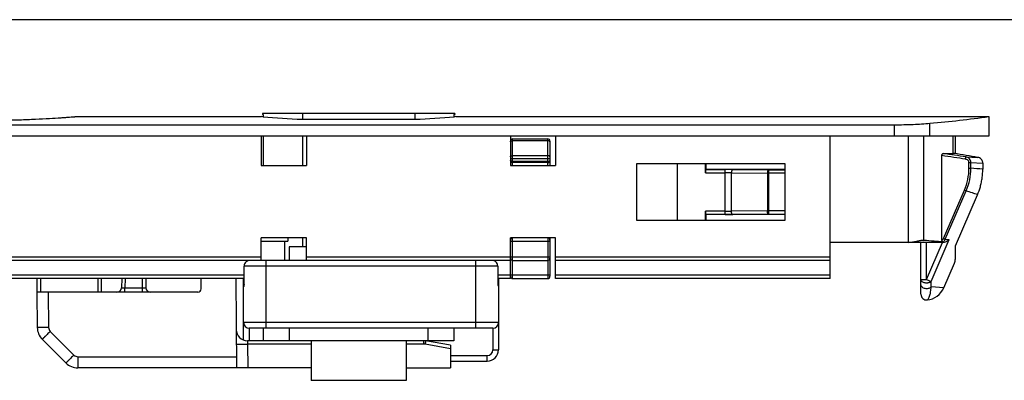
# Model space of a CAD drawing. Units: millimetres. Extents: x 440 to 860, y 0 to 297.
# Drawn here: x 674 to 761, y 265 to 297 of the extents above; entities that cross this region are included whole.
import ezdxf

# ---------------------------------------------------------------- set-up
doc = ezdxf.new("R2010")
doc.units = ezdxf.units.MM
doc.header["$LTSCALE"] = 23.1
doc.layers.get('0').update_dxf_attribs({"linetype": 'CONTINUOUS'})

msp = doc.modelspace()

# ---------------------------------------------------------------- linework, layer by layer
for p, q in [((440, 297), (860, 297)), ((695.782, 288.711), (695.782, 288.611)), ((712.782, 288.711), (695.782, 288.711)), ((699.318, 288.711), (699.318, 288.189)), ((709.246, 288.711), (709.246, 288.189)), ((712.782, 288.711), (712.782, 288.611)), ((679.382, 288.434), (695.682, 288.434)), ((695.682, 288.434), (695.714, 288.431)), ((695.814, 288.423), (695.682, 288.434)), ((695.862, 288.611), (695.782, 288.611)), ((695.831, 288.421), (695.814, 288.423)), ((695.862, 288.611), (695.862, 288.419)), ((699.286, 288.189), (709.278, 288.189)), ((712.702, 288.611), (712.702, 288.419)), ((712.782, 288.611), (712.702, 288.611)), ((712.882, 288.434), (712.75, 288.423)), ((712.882, 288.434), (759.932, 288.434)), ((759.932, 288.434), (759.932, 286.711)), ((570.275, 287.711), (751.589, 287.711)), ((759.932, 286.711), (561.933, 286.711)), ((695.682, 286.711), (695.682, 284.111)), ((695.862, 286.711), (695.862, 284.111)), ((699.318, 286.711), (699.318, 284.111)), ((699.682, 286.711), (699.682, 284.111)), ((717.682, 286.711), (717.682, 284.111)), ((717.882, 286.461), (720.982, 286.461)), ((721.182, 286.261), (721.182, 284.111)), ((721.682, 286.711), (721.682, 284.111)), ((745.932, 274.111), (745.932, 286.711)), ((756.972, 285.156), (756.972, 286.711)), ((755.901, 285.168), (756.774, 285.168)), ((756.888, 285.17), (756.885, 285.17)), ((720.982, 284.361), (717.882, 284.361)), ((755.784, 277.527), (755.784, 284.984)), ((759.395, 284.326), (759.395, 283.782)), ((695.682, 284.111), (699.682, 284.111)), ((717.682, 284.111), (721.682, 284.111)), ((728.832, 284.261), (728.832, 279.261)), ((741.932, 284.261), (728.832, 284.261)), ((732.432, 279.261), (732.432, 284.261)), ((734.915, 283.446), (734.915, 284.261)), ((734.917, 283.746), (734.932, 283.761)), ((734.917, 283.746), (736.643, 283.746)), ((734.932, 284.261), (734.932, 283.761)), ((741.932, 283.761), (734.932, 283.761)), ((737.312, 283.745), (740.49, 283.734)), ((740.49, 283.734), (741.932, 283.734)), ((741.932, 279.261), (741.932, 284.261)), ((759.395, 283.773), (759.395, 283.782)), ((756.972, 277.002), (758.928, 281.527)), ((734.915, 279.261), (734.915, 280.076)), ((728.832, 279.261), (741.932, 279.261)), ((736.643, 279.776), (734.917, 279.776)), ((734.917, 279.776), (734.932, 279.761)), ((734.932, 279.761), (734.932, 279.261)), ((741.932, 279.761), (734.932, 279.761)), ((740.49, 279.788), (737.312, 279.777)), ((741.932, 279.788), (740.49, 279.788)), ((695.682, 275.711), (695.682, 277.711)), ((699.682, 277.711), (695.682, 277.711)), ((695.682, 277.411), (698.023, 277.411)), ((697.749, 277.411), (697.749, 275.711)), ((698.023, 277.711), (698.023, 277.411)), ((699.318, 277.711), (699.318, 276.911)), ((699.682, 275.711), (699.682, 277.711)), ((717.682, 274.111), (717.682, 277.711)), ((721.682, 277.711), (717.682, 277.711)), ((721.182, 277.711), (721.182, 274.311)), ((721.682, 274.111), (721.682, 277.711)), ((698.163, 276.911), (698.163, 275.711)), ((699.682, 276.911), (698.163, 276.911)), ((755.83, 277.311), (745.932, 277.311)), ((753.932, 272.718), (753.932, 277.311)), ((756.972, 275.856), (756.972, 277.002)), ((717.682, 275.711), (583.332, 275.711)), ((717.882, 275.711), (720.982, 275.711)), ((745.932, 275.711), (721.682, 275.711)), ((694.18, 273.411), (694.18, 275.211)), ((716.584, 275.211), (716.584, 273.496)), ((755.955, 273.297), (756.889, 275.459)), ((694.18, 274.111), (616.147, 274.111)), ((675.882, 274.111), (675.882, 272.911)), ((681.582, 272.911), (681.572, 274.111)), ((683.374, 274.111), (683.346, 273.297)), ((685.507, 274.111), (685.507, 273.311)), ((690.385, 273.209), (690.393, 274.111)), ((693.433, 274.111), (693.502, 266.211)), ((694.132, 268.679), (694.132, 274.111)), ((717.682, 274.111), (716.584, 274.111)), ((716.632, 274.111), (716.632, 267.811)), ((717.882, 274.111), (720.982, 274.111)), ((745.932, 274.111), (721.682, 274.111)), ((716.584, 273.496), (716.632, 273.496)), ((675.882, 272.911), (675.909, 269.792)), ((690.085, 272.911), (675.882, 272.911)), ((716.132, 269.711), (694.632, 269.711)), ((695.862, 269.711), (695.862, 268.611)), ((698.163, 269.711), (698.163, 268.611)), ((710.401, 269.711), (710.401, 268.611)), ((712.702, 269.711), (712.702, 268.611)), ((676.349, 268.745), (678.443, 266.651)), ((712.702, 268.611), (694.472, 268.611)), ((700.082, 268.611), (700.082, 265.111)), ((708.482, 268.611), (708.482, 265.111)), ((712.382, 268.211), (710.2, 268.596)), ((712.382, 268.211), (712.382, 266.211)), ((700.082, 266.211), (679.504, 266.211)), ((708.482, 266.211), (712.382, 266.211)), ((712.382, 266.811), (715.632, 266.811)), ((708.482, 265.111), (700.082, 265.111))]:
    msp.add_line(p, q)
at = {"color": 9}
for p, q in [((754.732, 286.711), (754.732, 287.839)), ((751.589, 286.711), (751.589, 287.711)), ((717.882, 284.111), (717.882, 286.461)), ((717.882, 286.308), (720.982, 286.308)), ((720.982, 284.111), (720.982, 286.461)), ((752.835, 277.311), (752.835, 286.711)), ((754.186, 277.489), (754.186, 286.711)), ((756.774, 285.168), (756.774, 286.711)), ((717.682, 284.73), (721.182, 284.73)), ((720.982, 284.975), (717.882, 284.975)), ((720.982, 284.461), (717.882, 284.461)), ((757.879, 284.662), (757.91, 284.859)), ((757.91, 284.859), (758.966, 284.82)), ((758.175, 283.868), (758.175, 284.363)), ((758.175, 284.363), (758.344, 284.363)), ((758.344, 283.868), (758.344, 284.363)), ((758.344, 284.363), (759.384, 284.326)), ((758.966, 284.82), (758.966, 284.82)), ((759.395, 284.326), (759.384, 284.326)), ((734.915, 283.446), (736.643, 283.446)), ((736.643, 279.776), (736.643, 283.746)), ((737.2, 280.077), (737.2, 283.445)), ((737.2, 283.445), (740.379, 283.434)), ((740.379, 283.434), (740.379, 280.088)), ((741.932, 283.434), (740.379, 283.434)), ((740.49, 279.788), (740.49, 283.734)), ((758.175, 283.868), (758.344, 283.868)), ((759.395, 283.782), (759.384, 283.782)), ((755.921, 277.645), (757.775, 281.931)), ((756.075, 277.578), (757.929, 281.865)), ((757.775, 281.931), (757.929, 281.865)), ((758.928, 281.527), (758.918, 281.532)), ((736.643, 280.076), (734.915, 280.076)), ((740.379, 280.088), (737.2, 280.077)), ((741.932, 280.088), (740.379, 280.088)), ((717.682, 277.411), (721.182, 277.411)), ((717.882, 274.111), (717.882, 277.711)), ((720.982, 277.711), (720.982, 274.111)), ((754.834, 273.855), (756.441, 277.572)), ((755.921, 277.645), (756.075, 277.578)), ((756.075, 277.578), (756.441, 277.572)), ((754.432, 274.029), (754.432, 277.311)), ((754.432, 274.029), (755.848, 277.303)), ((755.848, 277.303), (755.852, 277.312)), ((695.682, 276.011), (583.332, 276.011)), ((696.132, 269.711), (696.132, 275.711)), ((721.182, 276.011), (699.682, 276.011)), ((714.632, 269.711), (714.632, 275.711)), ((745.932, 276.011), (721.682, 276.011)), ((716.584, 275.211), (694.18, 275.211)), ((694.18, 274.411), (616.147, 274.411)), ((676.182, 274.111), (676.182, 272.911)), ((681.282, 272.911), (681.272, 274.111)), ((683.674, 274.111), (683.646, 273.297)), ((685.207, 272.911), (685.207, 274.111)), ((721.182, 274.411), (716.584, 274.411)), ((745.932, 274.411), (721.682, 274.411)), ((753.932, 274.029), (754.432, 274.029)), ((754.432, 274.029), (754.834, 273.855)), ((683.646, 272.911), (683.646, 273.297)), ((683.646, 273.297), (685.207, 273.297)), ((694.18, 273.411), (694.132, 273.411)), ((754.843, 273.372), (754.834, 273.855)), ((755.954, 273.297), (754.843, 273.372)), ((676.882, 272.911), (676.909, 269.792)), ((716.632, 270.211), (694.132, 270.211)), ((694.632, 269.711), (694.632, 268.611)), ((716.132, 269.711), (716.132, 267.811)), ((677.056, 269.443), (679.15, 267.349)), ((694.472, 268.611), (694.484, 268.314)), ((694.484, 268.314), (694.502, 266.211)), ((700.082, 268.314), (694.484, 268.314)), ((710.026, 268.314), (708.482, 268.314)), ((710.026, 268.611), (710.026, 268.314)), ((712.382, 267.909), (710.148, 268.303)), ((716.132, 267.811), (716.632, 267.811)), ((679.504, 267.203), (679.504, 266.211)), ((679.504, 267.203), (693.493, 267.203)), ((712.382, 267.311), (715.632, 267.311)), ((715.632, 266.811), (715.632, 267.311))]:
    msp.add_line(p, q, dxfattribs=at)
for centre, radius, start, end in [((704.338, 389.011), 100.949, 265.16594, 267.13138), ((704.209, 389.265), 101.203, 272.87108, 274.84122), ((745.569, 391.016), 103.583, 275.07467, 277.97026), ((717.882, 286.261), 0.2, 90, 180), ((720.982, 286.261), 0.2, 0, 90), ((634.242, -448.822), 744.169, 80.351636, 80.51385), ((717.882, 284.561), 0.2, 180, 270), ((720.982, 284.561), 0.2, 270, 0), ((758.909, 284.326), 0.486, 359.99454, 8.00109), ((753.7, 283.783), 5.695, 352.44175, 359.8998), ((753.72, 283.781), 5.675, 344.18123, 348.26662), ((753.72, 283.781), 5.675, 348.26686, 352.43485), ((753.701, 283.787), 5.695, 336.62112, 344.17436), ((717.882, 277.511), 0.2, 90, 180), ((720.982, 277.511), 0.2, 0, 90), ((755.83, 277.897), 0.586, 269.99945, 272.13199), ((717.882, 275.911), 0.2, 180, 270), ((720.982, 275.911), 0.2, 270, 0), ((755.972, 275.856), 1, 336.61877, 360), ((717.882, 274.311), 0.2, 180, 270), ((720.982, 274.311), 0.2, 270, 0), ((682.946, 273.311), 0.4, 269.99988, 358), ((685.907, 273.311), 0.4, 180, 270), ((690.085, 273.211), 0.3, 270, 359.5), ((694.632, 273.411), 0.5, 155.7833, 180), ((754.302, 274.011), 1.8, 275.73085, 336.61421), ((754.432, 272.718), 0.5, 180, 275.7313), ((677.409, 269.805), 1.5, 180.5, 225), ((694.472, 269.611), 1, 181.14427, 270), ((694.632, 270.211), 0.5, 180, 270), ((716.132, 270.211), 0.5, 270, 0), ((710.026, 267.611), 1, 80, 90), ((715.632, 267.811), 1, 270, 0), ((679.504, 267.711), 1.5, 225, 270)]:
    msp.add_arc(centre, radius, start, end)
for centre, radius, start, end in [((717.351, 27.305), 260.728, 81.05078, 81.49743), ((717.533, 28.665), 259.157, 81.04367, 81.51221), ((736.647, 86.951), 196.795, 89.80639, 90.00102), ((736.646, 146.894), 136.552, 89.76757, 90.00132), ((753.302, 283.867), 4.873, 336.60071, 0.01377), ((753.283, 283.871), 5.06, 336.6459, 359.96896), ((733.908, -19.879), 304.728, 85.20441, 85.4007), ((736.656, 411.669), 131.593, 269.99427, 270.23683), ((736.659, 469.479), 189.702, 269.99534, 270.19725), ((716.077, 275.214), 0.497, 76.34871, 89.95073), ((716.078, 275.217), 0.495, 70.94197, 76.34908), ((716.076, 275.212), 0.5, 57.88062, 70.91096), ((716.077, 275.214), 0.497, 55.99003, 57.86539), ((677.409, 269.797), 0.5, 180.50003, 224.99997), ((710.026, 267.613), 0.701, 80.00889, 89.99111), ((715.632, 267.811), 0.5, 270, 0), ((679.504, 267.703), 0.5, 225.00003, 269.99997)]:
    msp.add_arc(centre, radius, start, end, dxfattribs=at)
for centre, start_param, end_param in [((734.917, 283.446), 0.008727, 1.570796), ((734.917, 280.076), 1.570796, 3.132866)]:
    msp.add_ellipse(centre, major_axis=(0, 0.3), ratio=0.008727, start_param=start_param, end_param=end_param)
for points, knots in [([(671.232, 288.101), (671.762, 288.101), (672.802, 288.11), (674.312, 288.145), (675.703, 288.199), (676.921, 288.261), (677.809, 288.317), (678.395, 288.358), (678.742, 288.384), (678.995, 288.403), (679.223, 288.422), (679.28, 288.424), (679.395, 288.436), (679.382, 288.434)], [0, 0, 0, 0, 0.194936, 0.382427, 0.555198, 0.706711, 0.831139, 0.881656, 0.923686, 0.956818, 0.980728, 0.995163, 1, 1, 1, 1]), ([(751.589, 287.711), (752.145, 287.711), (753.194, 287.732), (754.241, 287.796), (754.732, 287.839)], [0, 0, 0, 0, 0.530214, 1, 1, 1, 1]), ([(755.784, 284.984), (755.784, 285.009), (755.79, 285.057), (755.816, 285.118), (755.854, 285.158), (755.886, 285.168), (755.901, 285.168)], [0, 0, 0, 0, 0.322105, 0.599481, 0.818715, 1, 1, 1, 1]), ([(756.885, 285.17), (756.878, 285.17), (756.84, 285.168), (756.803, 285.168), (756.774, 285.168)], [0, 0, 0, 0, 0.212663, 1, 1, 1, 1]), ([(759.39, 284.394), (759.383, 284.447), (759.35, 284.551), (759.254, 284.682), (759.122, 284.777), (759.018, 284.811), (758.966, 284.82)], [0, 0, 0, 0, 0.249907, 0.499867, 0.749832, 1, 1, 1, 1]), ([(752.862, 277.311), (752.983, 277.311), (753.222, 277.338), (753.511, 277.401), (753.733, 277.452), (753.89, 277.482), (754.041, 277.498), (754.139, 277.494), (754.186, 277.489)], [0, 0, 0, 0, 0.272422, 0.535782, 0.661448, 0.781504, 0.894621, 1, 1, 1, 1]), ([(755.878, 277.357), (755.618, 277.37), (755.053, 277.405), (754.489, 277.453), (754.186, 277.489)], [0, 0, 0, 0, 0.460249, 1, 1, 1, 1]), ([(755.878, 277.357), (755.866, 277.357), (755.838, 277.369), (755.807, 277.408), (755.788, 277.462), (755.784, 277.504), (755.784, 277.527)], [0, 0, 0, 0, 0.179982, 0.404655, 0.684936, 1, 1, 1, 1]), ([(755.852, 277.312), (755.911, 277.314), (756.026, 277.335), (756.23, 277.413), (756.366, 277.503), (756.441, 277.572)], [0, 0, 0, 0, 0.27068, 0.529392, 1, 1, 1, 1]), ([(694.687, 275.711), (694.621, 275.711), (694.489, 275.686), (694.32, 275.576), (694.207, 275.409), (694.18, 275.277), (694.18, 275.211)], [0, 0, 0, 0, 0.25009, 0.500071, 0.75002, 1, 1, 1, 1]), ([(716.584, 275.211), (716.571, 275.34), (716.532, 275.456), (716.416, 275.598), (716.258, 275.69), (716.138, 275.711), (716.078, 275.711)], [0, 0, 0, 0, 0.249922, 0.499901, 0.74989, 1, 1, 1, 1])]:
    msp.add_open_spline(points, degree=3, knots=knots)
for points, knots in [([(717.682, 286.21), (717.682, 286.217), (717.685, 286.231), (717.697, 286.249), (717.716, 286.266), (717.752, 286.287), (717.808, 286.304), (717.857, 286.308), (717.882, 286.308)], [0, 0, 0, 0, 0.081111, 0.171167, 0.275489, 0.396037, 0.680035, 1, 1, 1, 1]), ([(721.182, 286.21), (721.182, 286.217), (721.179, 286.231), (721.167, 286.249), (721.148, 286.266), (721.112, 286.287), (721.056, 286.304), (721.008, 286.308), (720.982, 286.308)], [0, 0, 0, 0, 0.081111, 0.171167, 0.275489, 0.396037, 0.680035, 1, 1, 1, 1]), ([(717.682, 284.877), (717.682, 284.884), (717.685, 284.898), (717.697, 284.917), (717.716, 284.933), (717.752, 284.954), (717.808, 284.971), (717.857, 284.975), (717.882, 284.975)], [0, 0, 0, 0, 0.081111, 0.171167, 0.275489, 0.396037, 0.680035, 1, 1, 1, 1]), ([(717.882, 284.461), (717.855, 284.461), (717.805, 284.466), (717.748, 284.485), (717.714, 284.506), (717.696, 284.523), (717.685, 284.542), (717.682, 284.555), (717.682, 284.561)], [0, 0, 0, 0, 0.334484, 0.61953, 0.736273, 0.836075, 0.921844, 1, 1, 1, 1]), ([(721.182, 284.877), (721.182, 284.884), (721.179, 284.898), (721.167, 284.917), (721.148, 284.933), (721.112, 284.954), (721.056, 284.971), (721.008, 284.975), (720.982, 284.975)], [0, 0, 0, 0, 0.081111, 0.171167, 0.275489, 0.396037, 0.680035, 1, 1, 1, 1]), ([(721.182, 284.561), (721.182, 284.555), (721.18, 284.542), (721.168, 284.523), (721.151, 284.506), (721.116, 284.485), (721.059, 284.466), (721.009, 284.461), (720.982, 284.461)], [0, 0, 0, 0, 0.078144, 0.163923, 0.263727, 0.38047, 0.665517, 1, 1, 1, 1]), ([(758.175, 284.363), (758.175, 284.401), (758.157, 284.478), (758.087, 284.571), (757.99, 284.634), (757.916, 284.656), (757.879, 284.662)], [0, 0, 0, 0, 0.249271, 0.499135, 0.749462, 1, 1, 1, 1]), ([(758.344, 284.363), (758.344, 284.423), (758.321, 284.544), (758.224, 284.699), (758.082, 284.81), (757.968, 284.849), (757.91, 284.859)], [0, 0, 0, 0, 0.251907, 0.502746, 0.752043, 1, 1, 1, 1]), ([(737.312, 283.745), (737.304, 283.745), (737.288, 283.74), (737.267, 283.721), (737.248, 283.692), (737.232, 283.655), (737.218, 283.61), (737.204, 283.539), (737.201, 283.484), (737.2, 283.445)], [0, 0, 0, 0, 0.066223, 0.146195, 0.246061, 0.36676, 0.506583, 0.662067, 1, 1, 1, 1]), ([(740.49, 283.734), (740.482, 283.734), (740.466, 283.729), (740.445, 283.71), (740.426, 283.681), (740.41, 283.644), (740.396, 283.599), (740.383, 283.528), (740.379, 283.472), (740.379, 283.434)], [0, 0, 0, 0, 0.066286, 0.146228, 0.246009, 0.366799, 0.506651, 0.662042, 1, 1, 1, 1]), ([(758.918, 281.532), (758.774, 281.58), (758.444, 281.692), (758.114, 281.802), (757.929, 281.865)], [0, 0, 0, 0, 0.438657, 1, 1, 1, 1]), ([(737.312, 279.777), (737.304, 279.777), (737.288, 279.783), (737.267, 279.802), (737.248, 279.83), (737.232, 279.868), (737.218, 279.913), (737.204, 279.983), (737.201, 280.039), (737.2, 280.077)], [0, 0, 0, 0, 0.066223, 0.146195, 0.246061, 0.36676, 0.506583, 0.662067, 1, 1, 1, 1]), ([(740.49, 279.788), (740.482, 279.789), (740.466, 279.794), (740.445, 279.813), (740.426, 279.841), (740.41, 279.879), (740.396, 279.924), (740.383, 279.994), (740.379, 280.05), (740.379, 280.088)], [0, 0, 0, 0, 0.066288, 0.146233, 0.246013, 0.366801, 0.50665, 0.662038, 1, 1, 1, 1]), ([(755.784, 277.527), (755.813, 277.536), (755.869, 277.566), (755.909, 277.616), (755.921, 277.645)], [0, 0, 0, 0, 0.500915, 1, 1, 1, 1]), ([(755.878, 277.357), (755.923, 277.379), (756.005, 277.442), (756.058, 277.53), (756.075, 277.578)], [0, 0, 0, 0, 0.49677, 1, 1, 1, 1]), ([(753.932, 274.029), (753.932, 273.998), (753.952, 273.93), (754.029, 273.849), (754.14, 273.786), (754.278, 273.747), (754.404, 273.735), (754.507, 273.739), (754.583, 273.749), (754.655, 273.766), (754.722, 273.79), (754.782, 273.818), (754.818, 273.841), (754.834, 273.855)], [0, 0, 0, 0, 0.088171, 0.189925, 0.310667, 0.447786, 0.594184, 0.668093, 0.740803, 0.811218, 0.878497, 0.941221, 1, 1, 1, 1]), ([(683.346, 273.297), (683.346, 273.297), (683.348, 273.296), (683.352, 273.295), (683.36, 273.294), (683.375, 273.293), (683.4, 273.292), (683.436, 273.292), (683.481, 273.292), (683.533, 273.293), (683.588, 273.295), (683.626, 273.297), (683.646, 273.297)], [0, 0, 0, 0, 0.006324, 0.021003, 0.04484, 0.077775, 0.169856, 0.293948, 0.445297, 0.618011, 0.805329, 1, 1, 1, 1]), ([(685.207, 273.297), (685.227, 273.297), (685.265, 273.298), (685.321, 273.298), (685.372, 273.3), (685.417, 273.301), (685.454, 273.303), (685.479, 273.305), (685.493, 273.307), (685.501, 273.308), (685.505, 273.309), (685.507, 273.311), (685.507, 273.311)], [0, 0, 0, 0, 0.194586, 0.381687, 0.554079, 0.705119, 0.829058, 0.921253, 0.954361, 0.978438, 0.993413, 1, 1, 1, 1]), ([(753.932, 273.55), (753.932, 273.516), (753.952, 273.444), (754.03, 273.356), (754.144, 273.289), (754.285, 273.247), (754.439, 273.233), (754.592, 273.249), (754.731, 273.293), (754.811, 273.343), (754.843, 273.372)], [0, 0, 0, 0, 0.092497, 0.197136, 0.31882, 0.455315, 0.600006, 0.744319, 0.879765, 1, 1, 1, 1]), ([(754.482, 272.22), (754.483, 272.221), (754.486, 272.222), (754.492, 272.224), (754.503, 272.23), (754.518, 272.238), (754.536, 272.252), (754.57, 272.283), (754.619, 272.349), (754.68, 272.475), (754.744, 272.678), (754.804, 272.985), (754.831, 273.228), (754.843, 273.372)], [0, 0, 0, 0, 0.001891, 0.007559, 0.017104, 0.030756, 0.048958, 0.072463, 0.139966, 0.246124, 0.409114, 0.652203, 1, 1, 1, 1]), ([(676.909, 269.792), (676.844, 269.792), (676.717, 269.791), (676.532, 269.79), (676.385, 269.789), (676.277, 269.789), (676.205, 269.789), (676.139, 269.789), (676.081, 269.789), (676.03, 269.789), (675.989, 269.79), (675.959, 269.79), (675.94, 269.791), (675.929, 269.791), (675.921, 269.791), (675.915, 269.791), (675.912, 269.792), (675.909, 269.792), (675.909, 269.792)], [0, 0, 0, 0, 0.194997, 0.38265, 0.555469, 0.634279, 0.706994, 0.772882, 0.831337, 0.881786, 0.923734, 0.956808, 0.969904, 0.980658, 0.989053, 0.995077, 0.998718, 1, 1, 1, 1]), ([(677.056, 269.443), (677.01, 269.397), (676.92, 269.308), (676.79, 269.178), (676.686, 269.075), (676.61, 269), (676.559, 268.949), (676.513, 268.903), (676.471, 268.863), (676.436, 268.828), (676.406, 268.799), (676.385, 268.778), (676.371, 268.765), (676.364, 268.758), (676.358, 268.752), (676.353, 268.748), (676.351, 268.747), (676.349, 268.745), (676.349, 268.745)], [0, 0, 0, 0, 0.195338, 0.383142, 0.555973, 0.634752, 0.707421, 0.773252, 0.831644, 0.88203, 0.923919, 0.956942, 0.970015, 0.980749, 0.989126, 0.995133, 0.998756, 1, 1, 1, 1]), ([(693.484, 268.314), (693.484, 268.314), (693.486, 268.314), (693.489, 268.313), (693.495, 268.313), (693.504, 268.312), (693.515, 268.312), (693.533, 268.312), (693.563, 268.311), (693.605, 268.311), (693.655, 268.311), (693.713, 268.31), (693.779, 268.31), (693.851, 268.31), (693.96, 268.311), (694.106, 268.311), (694.291, 268.312), (694.419, 268.313), (694.484, 268.314)], [0, 0, 0, 0, 0.001282, 0.004923, 0.010947, 0.019342, 0.030096, 0.043192, 0.076266, 0.118214, 0.168663, 0.227118, 0.293006, 0.365721, 0.444531, 0.61735, 0.805003, 1, 1, 1, 1]), ([(710.2, 268.596), (710.2, 268.596), (710.2, 268.595), (710.199, 268.595), (710.199, 268.593), (710.198, 268.589), (710.197, 268.583), (710.196, 268.573), (710.193, 268.561), (710.191, 268.546), (710.188, 268.529), (710.183, 268.502), (710.176, 268.464), (710.167, 268.414), (710.158, 268.36), (710.151, 268.322), (710.148, 268.303)], [0, 0, 0, 0, 0.001211, 0.004826, 0.010828, 0.019197, 0.042968, 0.075968, 0.117851, 0.168196, 0.226572, 0.29241, 0.443776, 0.616627, 0.804618, 1, 1, 1, 1]), ([(679.15, 267.349), (679.104, 267.303), (679.014, 267.214), (678.884, 267.084), (678.781, 266.981), (678.704, 266.905), (678.653, 266.855), (678.607, 266.809), (678.565, 266.768), (678.53, 266.733), (678.5, 266.704), (678.479, 266.684), (678.465, 266.671), (678.458, 266.664), (678.452, 266.658), (678.447, 266.654), (678.445, 266.652), (678.443, 266.65), (678.443, 266.651)], [0, 0, 0, 0, 0.195338, 0.383142, 0.555973, 0.634752, 0.707421, 0.773252, 0.831644, 0.88203, 0.923919, 0.956942, 0.970015, 0.980749, 0.989126, 0.995133, 0.998756, 1, 1, 1, 1])]:
    msp.add_open_spline(points, degree=3, knots=knots, dxfattribs=at)

doc.saveas('drawing.dxf')
